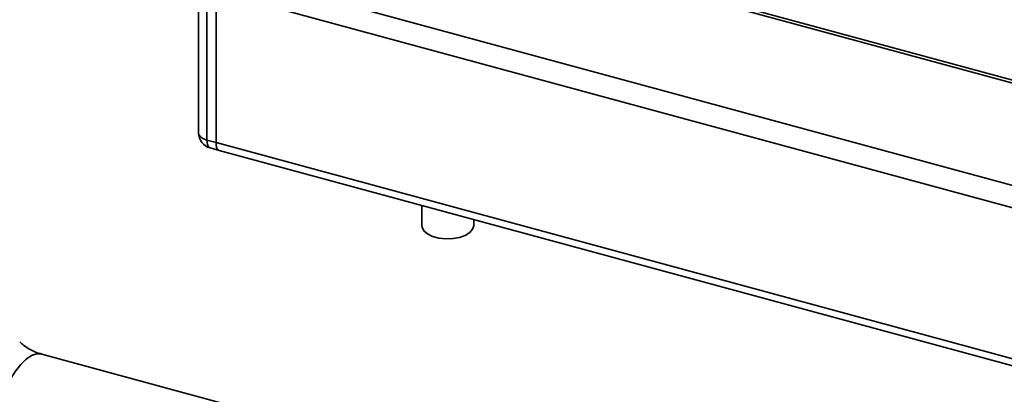
# Paper-space layout 'Blatt1' of a CAD drawing. Units: millimetres. Extents: x 0 to 5940, y 0 to 4200.
# Drawn here: x 5044 to 5234, y 1456 to 1528 of the extents above; entities that cross this region are included whole.
import ezdxf

# ---------------------------------------------------------------- set-up
doc = ezdxf.new("R2010")
doc.units = ezdxf.units.MM
doc.header["$LTSCALE"] = 10

psp = doc.layouts.new('Blatt1')

# ---------------------------------------------------------------- linework, layer by layer
at = {"color": 7, "linetype": 'Continuous', "lineweight": 35}
for p, q in [((5276.65, 1504.97), (5131.42, 1544.44)), ((5131.42, 1543.91), (5275.86, 1504.65)), ((5083.11, 1537.24), (5259.99, 1489.16)), ((5078.34, 1535.15), (5078.34, 1506)), ((5079.94, 1533.78), (5079.94, 1504.64)), ((5081.71, 1504.16), (5081.71, 1533.3)), ((5081.71, 1533.3), (5257.88, 1485.42)), ((5079.94, 1504.64), (5081.71, 1504.16)), ((5080.55, 1503.11), (5082.32, 1502.63)), ((5081.71, 1504.16), (5250.78, 1458.21)), ((5082.32, 1502.63), (5250.78, 1456.84)), ((5121.42, 1492), (5121.42, 1488.12)), ((5131.42, 1488.12), (5131.42, 1489.28)), ((5094.11, 1450.79), (5048.06, 1463.31))]:
    psp.add_line(p, q, dxfattribs=at)
at = {"color": 7, "linetype": 'Continuous', "lineweight": 35, "flags": 128}
for points in [[(5079.94, 1504.64), (5079.45, 1504.8), (5079.03, 1505.02), (5078.7, 1505.27), (5078.47, 1505.55), (5078.35, 1505.84), (5078.34, 1506)], [(5079.94, 1504.64), (5079.97, 1504.16), (5080.05, 1503.76), (5080.17, 1503.44), (5080.35, 1503.22), (5080.55, 1503.11)], [(5081.71, 1504.16), (5081.73, 1503.68), (5081.81, 1503.28), (5081.94, 1502.96), (5082.12, 1502.74), (5082.32, 1502.63)], [(5081.71, 1504.16), (5081.73, 1503.68), (5081.81, 1503.28), (5081.94, 1502.96), (5082.12, 1502.74), (5082.32, 1502.63)], [(5131.42, 1488.12), (5131.42, 1488.1), (5131.22, 1487.41), (5130.67, 1486.77), (5129.8, 1486.23), (5128.69, 1485.83), (5127.4, 1485.6), (5126.04, 1485.56), (5124.71, 1485.7), (5123.5, 1486.03), (5122.52, 1486.51), (5121.82, 1487.12), (5121.46, 1487.79), (5121.42, 1488.12)], [(5048.06, 1463.31), (5047.97, 1463.33), (5047.06, 1463.35), (5046.08, 1463.01), (5045.05, 1462.32), (5044.02, 1461.31), (5042.99, 1460), (5042.01, 1458.43), (5041.1, 1456.63), (5040.28, 1454.66), (5039.58, 1452.58), (5039.02, 1450.43), (5038.6, 1448.28), (5038.34, 1446.18), (5038.26, 1444.2)]]:
    psp.add_lwpolyline(points, dxfattribs=at)
at = {"color": 7, "linetype": 'Continuous', "lineweight": 35}
psp.add_arc((5081.34, 1506), 3, 180, 254.7955, dxfattribs=at)
psp.add_open_spline([(5048.07, 1463.34), (5047.91, 1463.37), (5047.17, 1463.53), (5045.97, 1464.09), (5044.68, 1464.88), (5044.09, 1465.43), (5043.84, 1465.66)], degree=3, knots=[0, 0, 0, 0, 0.092018, 0.436059, 0.763056, 1, 1, 1, 1], dxfattribs=at)

doc.saveas('drawing.dxf')
